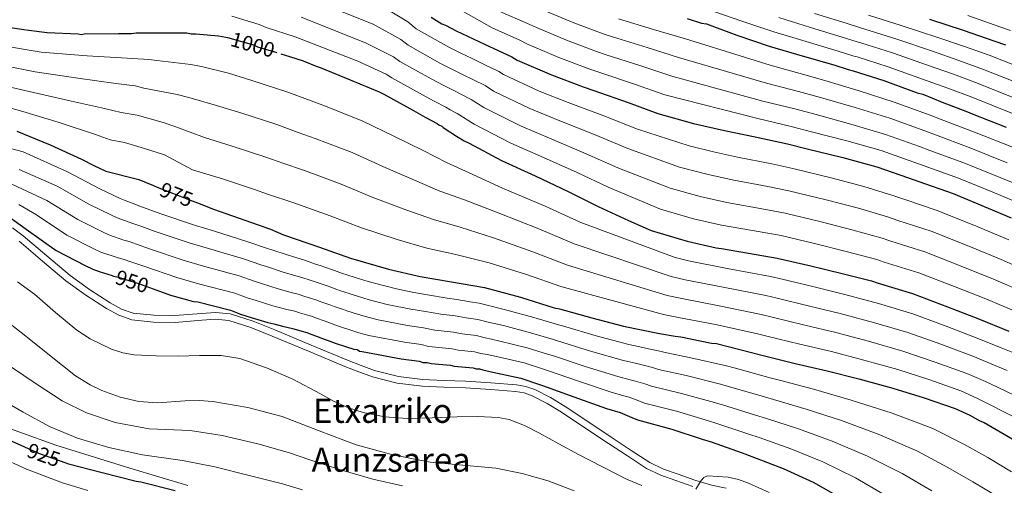
# Model space of a CAD drawing. Extents: x 580024 to 586887, y 747613 to 752322.
# Drawn here: x 583861 to 584331, y 748080 to 748302 of the extents above; entities that cross this region are included whole.
import ezdxf
from ezdxf.enums import TextEntityAlignment as Align

# ---------------------------------------------------------------- set-up
doc = ezdxf.new("R2010")
doc.units = 0
doc.header["$MEASUREMENT"] = 0
doc.linetypes.add('DGN Style 3', pattern=[118.902476, 84.93034, -33.972136])
doc.linetypes.add('DGN Style 5', pattern=[59.451238, 25.479102, -33.972136])
for name, color, linetype in [('Nivel 1', 7, 'Continuous'), ('Nivel 21', 7, 'Continuous'), ('Nivel 22', 7, 'Continuous'), ('Nivel 4', 7, 'Continuous'), ('Nivel 41', 7, 'Continuous'), ('Nivel 45', 7, 'Continuous'), ('Nivel 5', 7, 'Continuous')]:
    doc.layers.add(name, color=color, linetype=linetype)
doc.styles.add('Style-ariali', font='ariali.shx', dxfattribs={"bigfont": 'arialibig.shx'})
doc.styles.add('Style-times', font='times.shx', dxfattribs={"bigfont": 'timesbig.shx'})

msp = doc.modelspace()

# ---------------------------------------------------------------- linework, layer by layer
at = {"layer": 'Nivel 1', "color": 7, "linetype": 'Continuous', "lineweight": 0}
msp.add_polyline3d([(583842.693, 748111.738, 925.972), (583878.148, 748099.048, 927.316), (583913.409, 748088.133, 927.106), (583941.194, 748079.868, 926.277)], dxfattribs=at)
at = {"layer": 'Nivel 21', "color": 7, "linetype": 'DGN Style 3', "lineweight": 0}
msp.add_polyline3d([(583857.565, 748202.874, 949.83), (583862.633, 748199.05, 949.777), (583873.873, 748189.445, 949.653), (583884.937, 748180.07, 949.532), (583894.282, 748173.351, 949.436), (583904.054, 748167.07, 949.338), (583909.491, 748164.017, 949.286), (583915.084, 748162.106, 949.237), (583924.912, 748161.089, 949.154), (583934.955, 748160.934, 949.07), (583947.657, 748161.984, 948.963), (583954.358, 748162.406, 949.071), (583961.337, 748161.724, 949.184), (583972.318, 748158.325, 949.494), (583982.607, 748154.096, 949.812), (583999.98, 748146.85, 949.495), (584017.319, 748139.654, 949.184), (584023.807, 748137.108, 949.384), (584030.297, 748134.793, 949.603), (584041.623, 748131.837, 949.974), (584053.188, 748130.389, 950.021), (584063.384, 748129.962, 949.466), (584073.749, 748129.578, 948.766), (584085.808, 748128.863, 948.105), (584097.975, 748127.919, 947.511), (584102.397, 748127.156, 947.696), (584106.706, 748125.622, 947.929), (584114.217, 748121.809, 947.292), (584121.227, 748117.524, 946.674), (584132.447, 748110.053, 946.7), (584143.613, 748102.617, 946.674), (584152.673, 748096.594, 946.237), (584161.609, 748090.769, 945.838), (584168.099, 748087.675, 945.846), (584175.151, 748085.214, 945.838), (584183.142, 748082.43, 945.518), (584191.011, 748079.935, 945.21), (584198.093, 748078.58, 945.084)], dxfattribs=at)
at = {"layer": 'Nivel 21', "color": 7, "linetype": 'Continuous', "lineweight": 0}
msp.add_polyline3d([(583860.617, 748196.54, 949.706), (583871.788, 748186.995, 949.547), (583882.955, 748177.532, 949.388), (583892.472, 748170.69, 949.261), (583902.395, 748164.312, 949.133), (583908.172, 748161.067, 949.062), (583914.389, 748158.943, 948.99), (583924.721, 748157.874, 948.878), (583935.063, 748157.714, 948.766), (583947.891, 748158.775, 948.963), (583954.302, 748159.179, 949.071), (583960.698, 748158.554, 949.184), (583971.228, 748155.294, 949.494), (583981.376, 748151.123, 949.812), (583998.744, 748143.879, 949.495), (584016.115, 748136.67, 949.184), (584022.679, 748134.094, 949.384), (584029.349, 748131.715, 949.603), (584041.014, 748128.671, 949.974), (584052.92, 748127.18, 950.021), (584063.257, 748126.747, 949.466), (584073.594, 748126.364, 948.766), (584085.588, 748125.653, 948.105), (584097.576, 748124.723, 947.511), (584101.578, 748124.032, 947.696), (584105.433, 748122.66, 947.929), (584112.647, 748118.997, 947.292), (584119.496, 748114.811, 946.674), (584130.664, 748107.375, 946.7), (584141.831, 748099.938, 946.674), (584150.904, 748093.906, 946.237), (584160.031, 748087.957, 945.838), (584166.873, 748084.695, 945.846), (584174.092, 748082.176, 945.838), (584182.126, 748079.377, 945.518)], dxfattribs=at)
at = {"layer": 'Nivel 22', "color": 30, "linetype": 'DGN Style 5', "lineweight": 30, "flags": 128}
for points, elevation in [([(583959.326, 748293.859), (583960.161, 748293.692), (583972.46, 748290.185), (583974.437, 748289.308), (583985.52, 748285.942)], 1000), ([(583926.594, 748222.329), (583941.908, 748216.214), (583945.723, 748214.72)], 975), ([(583926.594, 748222.329), (583926.594, 748222.329)], 975), ([(583926.594, 748222.329), (583926.594, 748222.329)], 975), ([(583926.594, 748222.329), (583926.594, 748222.329)], 975), ([(583905.075, 748180.036), (583905.274, 748179.974), (583908.569, 748179.097), (583911.424, 748178.22), (583917.574, 748176.247), (583924.644, 748173.726)], 950), ([(583863.269, 748098.212), (583869.897, 748095.239), (583882.486, 748090.803)], 925)]:
    msp.add_lwpolyline(points, dxfattribs=dict(at, elevation=elevation))
at = {"layer": 'Nivel 4', "color": 30, "linetype": 'Continuous', "lineweight": 30, "flags": 128}
for points, elevation in [([(584057.296, 748303.499), (584062.348, 748300.208), (584064.105, 748299.55), (584069.158, 748296.918), (584082.776, 748290.557), (584095.736, 748284.415), (584098.372, 748282.879), (584114.626, 748275.86), (584129.782, 748270.159), (584134.834, 748268.405), (584151.307, 748262.704), (584165.364, 748257.441), (584182.495, 748252.619), (584197.21, 748249.333), (584211.925, 748246.267), (584227.299, 748242.981), (584236.743, 748240.57), (584253.655, 748236.407), (584269.907, 748232.024), (584285.063, 748226.761), (584289.895, 748225.007), (584306.368, 748219.306), (584323.061, 748212.288), (584334.044, 748207.682)], 1025), ([(584179.419, 748302.792), (584186.228, 748300.6), (584188.644, 748300.162), (584203.14, 748294.899), (584218.515, 748289.637), (584234.329, 748285.034), (584249.484, 748280.65), (584256.292, 748278.458), (584258.708, 748277.8), (584273.204, 748273.197), (584289.238, 748267.276), (584291.874, 748266.619), (584301.099, 748262.89), (584313.18, 748258.285), (584315.376, 748257.188), (584331.63, 748250.829)], 1050), ([(584295.014, 748302.442), (584311.048, 748297.18), (584326.203, 748291.918), (584331.255, 748290.164)], 1075), ([(583855.409, 748298.687), (583862.876, 748297.593), (583865.292, 748297.155), (583874.076, 748296.062), (583888.79, 748295.411), (583890.327, 748295.192), (583891.645, 748295.412), (583908.115, 748295.641), (583914.263, 748295.644), (583916.459, 748295.865), (583931.831, 748295.873), (583940.615, 748295.878), (583942.811, 748295.44), (583945.007, 748295.441), (583955.768, 748294.569), (583959.326, 748293.859)], 1000), ([(583985.52, 748285.942), (583989.592, 748284.705), (583996.181, 748282.512), (584002.331, 748280.1), (584004.308, 748279.442), (584018.585, 748273.521), (584032.423, 748267.818), (584034.62, 748266.722), (584048.898, 748258.824), (584054.39, 748255.752), (584060.101, 748252.681), (584060.98, 748252.023), (584062.298, 748251.364), (584062.957, 748250.706), (584069.328, 748246.537), (584073.062, 748244.343), (584075.478, 748243.246), (584090.855, 748234.91), (584106.889, 748227.672), (584122.705, 748220.214), (584136.983, 748212.974), (584151.48, 748206.394), (584162.243, 748201.569), (584179.374, 748196.527), (584193.211, 748193.241), (584195.846, 748193.022), (584212.318, 748190.176), (584222.42, 748188.425), (584238.453, 748184.7), (584253.388, 748180.975), (584267.444, 748177.469), (584270.08, 748176.592), (584286.992, 748171.551), (584303.685, 748165.191), (584318.182, 748159.489), (584332.898, 748153.568)], 1000), ([(583859.612, 748249.044), (583875.427, 748242.464), (583890.363, 748235.665), (583896.294, 748232.593), (583902.005, 748229.961), (583917.718, 748225.917), (583924.747, 748223.066), (583926.594, 748222.329)], 975), ([(583850.577, 748211.786), (583863.978, 748202.131), (583878.257, 748192.037), (583892.096, 748184.798), (583895.83, 748183.043), (583898.905, 748181.947), (583905.075, 748180.036)], 950), ([(583945.723, 748214.72), (583953.372, 748211.726), (583980.6, 748202.174), (583986.787, 748199.482), (584003.919, 748193.562), (584018.855, 748188.3), (584036.865, 748183.039), (584052.019, 748179.534), (584066.953, 748177.126), (584082.766, 748174.28), (584099.898, 748169.677), (584115.931, 748164.635), (584118.567, 748164.197), (584133.941, 748159.814), (584149.095, 748155.869), (584166.226, 748152.365), (584173.693, 748151.051), (584176.329, 748150.833), (584191.043, 748147.766), (584193.459, 748147.548), (584210.151, 748143.384), (584214.983, 748142.069), (584231.016, 748138.125), (584246.17, 748134.62), (584261.325, 748130.675), (584277.578, 748126.292), (584292.513, 748121.688), (584307.229, 748116.645), (584314.258, 748113.355), (584319.09, 748110.723), (584321.067, 748109.845), (584334.467, 748102.166)], 975), ([(583924.644, 748173.726), (583932.949, 748170.765), (583943.931, 748167.697), (583945.907, 748167.478), (583961.501, 748163.534), (583966.333, 748161.56), (583971.385, 748160.026), (583979.292, 748157.614), (583982.147, 748156.957), (583986.32, 748155.861), (583990.493, 748154.985), (583991.811, 748154.547), (583995.544, 748153.451), (583997.96, 748152.793), (583999.058, 748152.354), (584003.891, 748150.6), (584004.989, 748150.162), (584009.821, 748148.407), (584010.919, 748147.969), (584016.85, 748145.996), (584020.364, 748144.899), (584021.901, 748144.681), (584022.999, 748144.022), (584024.317, 748143.804), (584026.953, 748143.366), (584042.985, 748140.3), (584051.55, 748139.207), (584053.307, 748138.549), (584055.284, 748138.55), (584057.26, 748138.112), (584066.484, 748137.238), (584068.241, 748136.8), (584077.245, 748135.926), (584078.783, 748135.488), (584080.32, 748135.489), (584081.857, 748135.05), (584086.689, 748133.955), (584100.086, 748131.107), (584108.432, 748128.257), (584110.409, 748127.599), (584125.345, 748122.117), (584140.94, 748116.636), (584147.529, 748114.663), (584148.627, 748114.224), (584151.922, 748112.689), (584153.02, 748112.25), (584155.656, 748111.154), (584172.128, 748106.77), (584186.624, 748101.947), (584190.797, 748100.632), (584205.733, 748095.369), (584210.346, 748093.615), (584225.282, 748087.913), (584239.559, 748081.333), (584253.837, 748073.215)], 950), ([(583855.708, 748101.603), (583863.269, 748098.212)], 925), ([(583882.486, 748090.803), (583884.207, 748090.197), (583900.319, 748085.998), (583916.431, 748081.919), (583918.715, 748081.56), (583935.067, 748077.481)], 925)]:
    msp.add_lwpolyline(points, dxfattribs=dict(at, elevation=elevation))
at = {"layer": 'Nivel 5', "color": 30, "linetype": 'Continuous', "lineweight": 0, "flags": 128}
for points, elevation in [([(584057.6, 748314.745), (584086.427, 748298.372), (584099.523, 748292.406), (584102.927, 748290.696), (584118.199, 748284.135), (584132.958, 748278.603), (584137.799, 748276.946), (584154.327, 748271.43), (584168.697, 748266.343), (584213.704, 748254.807), (584229.074, 748251.285), (584238.824, 748248.721), (584255.618, 748244.383), (584271.986, 748239.734), (584287.658, 748234.234), (584292.583, 748232.413), (584308.892, 748226.6), (584326.091, 748219.496), (584337.091, 748214.948)], 1030), ([(583998.141, 748312.853), (584029.6, 748300.082), (584042.718, 748292.797), (584046.27, 748290.076), (584061.441, 748281.5), (584067.18, 748278.617), (584072.6, 748275.924), (584077.18, 748273.664), (584082.958, 748270.737), (584087.056, 748268.159), (584104.353, 748259.81), (584118.72, 748253.881), (584135.448, 748247.237), (584151.07, 748240.755), (584175.831, 748231.878), (584188.784, 748228.499), (584200.94, 748225.786), (584217.917, 748222.583), (584227.977, 748220.487), (584245.765, 748216.169), (584261.171, 748212.179), (584275.075, 748208.065), (584279.984, 748206.362), (584295.821, 748201.172), (584314.57, 748193.761), (584329.268, 748187.675), (584344.024, 748181.22)], 1015), ([(584033.272, 748308.936), (584046.149, 748301.124), (584050.154, 748297.86), (584065.622, 748289.058), (584071.443, 748286.238), (584076.766, 748283.671), (584082.58, 748280.877), (584089.625, 748277.414), (584091.72, 748276.098), (584108.853, 748268.11), (584122.663, 748262.617), (584139.695, 748256.245), (584155.766, 748250.016), (584180.36, 748241.981), (584191.92, 748239.157), (584203.516, 748236.634), (584219.784, 748233.386), (584229.83, 748231.175), (584248.202, 748226.659), (584263.765, 748222.58), (584277.619, 748218.263), (584283.286, 748216.285), (584298.764, 748211.045), (584318.199, 748203.284), (584332.964, 748197.071)], 1020), ([(584090.077, 748306.187), (584103.31, 748300.397), (584107.482, 748298.514), (584121.772, 748292.409), (584136.135, 748287.048), (584140.765, 748285.487), (584157.347, 748280.156), (584172.03, 748275.245), (584215.484, 748263.347), (584230.849, 748259.589), (584240.905, 748256.872), (584257.582, 748252.359), (584274.066, 748247.444), (584290.253, 748241.707), (584295.272, 748239.819), (584311.416, 748233.893), (584329.122, 748226.704), (584340.138, 748222.214)], 1035), ([(584112.038, 748306.331), (584125.346, 748300.684), (584139.311, 748295.492), (584143.73, 748294.029), (584160.366, 748288.882), (584175.363, 748284.148), (584217.263, 748271.886), (584232.623, 748267.892), (584242.986, 748265.024), (584259.545, 748260.335), (584276.145, 748255.155), (584292.849, 748249.181), (584297.96, 748247.225), (584313.941, 748241.187), (584332.152, 748233.913)], 1040), ([(584188.424, 748307.422), (584205.563, 748301.572), (584220.839, 748296.427), (584236.285, 748291.753), (584251.398, 748287.265), (584258.41, 748285.035), (584260.521, 748284.456), (584275.289, 748279.764), (584291.679, 748273.887), (584303.775, 748269.51), (584315.749, 748265.024), (584364.228, 748245.509)], 1055), ([(583962.2, 748303.904), (583975.224, 748299.878), (583978.526, 748298.525), (583992.442, 748294.088), (584022.257, 748282.375), (584035.855, 748276.144), (584038.503, 748274.507), (584053.079, 748266.383), (584058.653, 748263.374), (584064.267, 748260.429), (584066.38, 748259.237), (584069.624, 748257.383), (584077.727, 748252.282), (584095.354, 748243.21), (584110.833, 748236.408), (584126.953, 748229.222), (584141.679, 748222.234), (584166.772, 748211.672), (584182.511, 748207.184), (584195.787, 748204.089), (584214.184, 748200.978), (584224.272, 748199.112), (584240.89, 748195.19), (584255.982, 748191.376), (584269.988, 748187.668), (584273.381, 748186.515), (584289.935, 748181.425), (584307.313, 748174.714), (584321.877, 748168.884), (584336.607, 748162.785)], 1005), ([(583995.292, 748303.471), (584025.929, 748291.229), (584039.286, 748284.471), (584042.387, 748282.291), (584057.26, 748273.941), (584062.916, 748270.995), (584068.433, 748268.176), (584071.78, 748266.45), (584076.291, 748264.06), (584082.391, 748260.221), (584099.854, 748251.51), (584114.776, 748245.144), (584131.2, 748238.23), (584146.375, 748231.495), (584171.301, 748221.775), (584185.647, 748217.842), (584198.363, 748214.937), (584216.051, 748211.781), (584226.125, 748209.8), (584243.327, 748205.68), (584258.576, 748201.777), (584272.532, 748197.866), (584276.683, 748196.438), (584292.878, 748191.298), (584310.942, 748184.237), (584325.573, 748178.28), (584340.315, 748172.002)], 1010), ([(584146.696, 748302.57), (584163.386, 748297.608), (584178.696, 748293.05), (584219.043, 748280.426), (584234.398, 748276.196), (584245.067, 748273.175), (584261.509, 748268.311), (584278.225, 748262.865), (584295.444, 748256.654), (584300.649, 748254.631), (584316.465, 748248.48), (584335.183, 748241.121)], 1045), ([(584223.163, 748303.217), (584238.241, 748298.472), (584253.311, 748293.88), (584260.527, 748291.612), (584262.334, 748291.112), (584277.374, 748286.33), (584294.121, 748280.498), (584306.451, 748276.13), (584318.318, 748271.763), (584367.173, 748252.251)], 1060), ([(584240.196, 748305.192), (584255.225, 748300.496), (584262.645, 748298.19), (584264.146, 748297.768), (584279.46, 748292.897), (584296.562, 748287.11), (584309.126, 748282.749), (584320.886, 748278.502), (584370.119, 748258.993)], 1065), ([(584265.959, 748304.424), (584281.545, 748299.463), (584299.004, 748293.721), (584311.802, 748289.369), (584323.455, 748285.241), (584373.064, 748265.735)], 1070), ([(584313.336, 748304.151), (584328.605, 748298.835), (584333.654, 748297.073)], 1080), ([(583853.225, 748289.728), (583871.127, 748286.666), (583893.077, 748284.887), (583912.286, 748283.826), (583922.515, 748283.216), (583926.307, 748282.691), (583942.548, 748280.767), (583947.612, 748279.9), (583960.554, 748276.608), (583971.661, 748273.118), (583988.935, 748267.648), (584001.204, 748263.01), (584006.909, 748260.918), (584024.73, 748253.788), (584039.409, 748246.644), (584053.454, 748239.828), (584064.607, 748233.96), (584075.345, 748229.17), (584091.326, 748221.841), (584111.591, 748213.196), (584128.736, 748205.353), (584173.64, 748188.608), (584180.02, 748187.009), (584198.461, 748183.353), (584219.174, 748179.554), (584224.829, 748178.248), (584239.996, 748174.629), (584254.594, 748171.043), (584270.703, 748166.701), (584287.134, 748161.728), (584303.048, 748155.862), (584318.613, 748149.865), (584329.294, 748145.479), (584336.46, 748142.61)], 995), ([(583850.703, 748280.817), (583868.248, 748277.26), (583888.665, 748274.281), (583906.805, 748271.786), (583915.96, 748270.56), (583920.231, 748269.508), (583936.037, 748266.42), (583941.592, 748265.057), (583954.813, 748261.273), (583966.986, 748257.505), (583983.621, 748252.141), (583993.866, 748248.334), (584001.878, 748245.559), (584019.527, 748238.731), (584034.271, 748232.058), (584049.307, 748225.631), (584061.46, 748220.354), (584073.247, 748216.159), (584089.186, 748209.951), (584108.668, 748202.316), (584125.535, 748195.174), (584171.786, 748179.547), (584178.438, 748178.019), (584196.606, 748174.456), (584216.918, 748170.512), (584222.368, 748169.203), (584237.751, 748165.503), (584252.488, 748161.937), (584268.358, 748157.694), (584284.745, 748152.869), (584300.414, 748147.319), (584315.767, 748141.56), (584325.535, 748137.448), (584332.117, 748134.638)], 990), ([(583848.182, 748271.907), (583865.37, 748267.855), (583884.252, 748263.676), (583901.325, 748259.745), (583909.404, 748257.905), (583916.986, 748256.602), (583929.447, 748253.112), (583935.428, 748251.117), (583949.071, 748245.937), (583962.312, 748241.891), (583978.307, 748236.635), (583986.528, 748233.657), (583996.848, 748230.2), (584014.325, 748223.675), (584029.132, 748217.472), (584045.159, 748211.433), (584058.313, 748206.747), (584071.149, 748203.148), (584087.046, 748198.06), (584105.744, 748191.437), (584122.333, 748184.994), (584169.933, 748170.487), (584176.857, 748169.03), (584194.752, 748165.56), (584214.663, 748161.469), (584219.906, 748160.159), (584235.506, 748156.377), (584250.382, 748152.832), (584266.014, 748148.688), (584282.356, 748144.01), (584297.781, 748138.775), (584312.921, 748133.255), (584321.776, 748129.417), (584327.775, 748126.667), (584343.999, 748118.799)], 985), ([(583845.66, 748262.996), (583862.491, 748258.449), (583879.84, 748253.07), (583897.05, 748247.379), (583904.055, 748244.923), (583911.004, 748243.638), (583920.475, 748240.646), (583929.945, 748237.654), (583943.33, 748230.602), (583957.637, 748226.278), (583972.993, 748221.128), (583979.19, 748218.981), (583991.817, 748214.841), (584009.122, 748208.618), (584023.994, 748202.886), (584041.012, 748197.236), (584055.166, 748193.141), (584069.051, 748190.137), (584084.906, 748186.17), (584102.821, 748180.557), (584119.132, 748174.815), (584168.079, 748161.426), (584175.275, 748160.04), (584192.897, 748156.663), (584212.407, 748152.427), (584217.445, 748151.114), (584233.261, 748147.251), (584248.276, 748143.726), (584263.669, 748139.681), (584279.967, 748135.151), (584295.147, 748130.232), (584310.075, 748124.95), (584318.017, 748121.386), (584323.432, 748118.695), (584339.233, 748110.482)], 980), ([(583837.342, 748245.843), (583862.655, 748239.15), (583883.746, 748229.569), (583899.109, 748221.535), (583908.89, 748216.904), (583911.238, 748215.826), (583915.833, 748214.06), (583917.698, 748213.395), (583921.748, 748211.829), (583928.232, 748209.468), (583944.776, 748203.937), (583953.326, 748201.327), (583969.754, 748196.164), (583979.195, 748193.044), (583981.217, 748192.406), (583989.107, 748189.789), (583994.754, 748187.972), (583997.259, 748187.22), (584002.112, 748185.543), (584004.71, 748184.671), (584006.482, 748184.085), (584011.092, 748182.451), (584014.953, 748181.08), (584017.047, 748180.39), (584020.994, 748179.169), (584023.109, 748178.527), (584027.253, 748177.269), (584030.197, 748176.395), (584040.801, 748173.684), (584049.039, 748171.958), (584055.592, 748170.877), (584064.825, 748169.303), (584069.463, 748168.68), (584075.894, 748167.498), (584080.248, 748166.864), (584087.219, 748165.111), (584090.234, 748164.379), (584093.4, 748163.569), (584106.225, 748159.985), (584118.098, 748156.565), (584119.875, 748156.04), (584136.048, 748151.279), (584151.669, 748147.162), (584156.903, 748145.967), (584160.969, 748145.092), (584166.456, 748143.886), (584169.006, 748143.262), (584181.194, 748140.832), (584198.25, 748136.892), (584201.918, 748135.922), (584218.438, 748131.424), (584224.141, 748129.897), (584239.745, 748125.799), (584257.665, 748120.619), (584277.211, 748114.326), (584296.576, 748107.041), (584311.394, 748099.586), (584322.863, 748093.108), (584334.128, 748086.361)], 970), ([(583860.661, 748230.674), (583878.804, 748222.709), (583893.896, 748214.16), (583904.692, 748208.877), (583907.386, 748207.63), (583913.193, 748205.539), (583915.416, 748204.821), (583919.167, 748203.427), (583925.567, 748201.163), (583941.819, 748195.644), (583950.977, 748192.92), (583967.691, 748188.007), (583975.98, 748185.173), (583978.759, 748184.311), (583986.653, 748181.745), (583992.645, 748179.944), (583995.568, 748179.161), (583999.537, 748177.794), (584002.419, 748176.866), (584004.352, 748176.262), (584008.083, 748174.927), (584012.187, 748173.46), (584014.033, 748172.833), (584018.201, 748171.478), (584020.062, 748170.888), (584024.652, 748169.451), (584027.739, 748168.521), (584036.351, 748166.268), (584047.526, 748164.044), (584054.581, 748162.96), (584061.945, 748161.614), (584068.718, 748160.819), (584073.981, 748159.824), (584079.497, 748159.129), (584085.11, 748157.705), (584088.14, 748157.047), (584091.722, 748156.165), (584104.69, 748152.766), (584115.682, 748149.488), (584117.508, 748148.93), (584133.372, 748143.988), (584148.987, 748139.531), (584154.559, 748138.141), (584157.883, 748137.375), (584162.822, 748136.087), (584165.668, 748135.235), (584178.927, 748132.316), (584195.344, 748128.156), (584199.138, 748127.099), (584215.262, 748122.41), (584220.692, 748120.827), (584236.129, 748116.327), (584253.139, 748110.798), (584271.368, 748104.048), (584289.297, 748096.281), (584303.815, 748088.386), (584315.712, 748081.497), (584327.456, 748074.572)], 965), ([(583854.823, 748224.783), (583864.342, 748220.316), (583873.862, 748215.85), (583888.683, 748206.786), (583900.493, 748200.851), (583903.534, 748199.435), (583910.554, 748197.017), (583913.133, 748196.246), (583916.586, 748195.024), (583922.903, 748192.857), (583938.863, 748187.351), (583948.629, 748184.512), (583965.627, 748179.849), (583972.764, 748177.302), (583976.301, 748176.216), (583984.2, 748173.702), (583990.537, 748171.917), (583993.876, 748171.103), (583996.961, 748170.045), (584000.127, 748169.061), (584002.221, 748168.439), (584005.075, 748167.402), (584009.422, 748165.84), (584011.018, 748165.276), (584015.407, 748163.788), (584017.014, 748163.248), (584022.052, 748161.632), (584025.28, 748160.647), (584031.9, 748158.853), (584046.012, 748156.129), (584053.571, 748155.042), (584059.066, 748153.926), (584067.974, 748152.959), (584072.067, 748152.149), (584078.747, 748151.395), (584083.001, 748150.3), (584086.045, 748149.714), (584090.045, 748148.762), (584103.156, 748145.546), (584113.265, 748142.411), (584115.142, 748141.819), (584130.697, 748136.698), (584146.304, 748131.899), (584152.216, 748130.315), (584154.798, 748129.658), (584159.189, 748128.287), (584162.331, 748127.208), (584176.661, 748123.801), (584192.437, 748119.419), (584196.357, 748118.277), (584212.085, 748113.397), (584217.244, 748111.756), (584232.514, 748106.856), (584248.612, 748100.976), (584265.524, 748093.771), (584282.017, 748085.52), (584296.236, 748077.185)], 960), ([(583860.55, 748214), (583868.92, 748208.99), (583883.47, 748199.411), (583896.295, 748192.824), (583899.682, 748191.239), (583907.914, 748188.496), (583910.851, 748187.672), (583914.005, 748186.622), (583920.238, 748184.552), (583935.906, 748179.058), (583946.28, 748176.105), (583963.564, 748171.692), (583969.549, 748169.431), (583973.843, 748168.121), (583981.746, 748165.658), (583988.428, 748163.889), (583992.185, 748163.044), (583994.386, 748162.296), (583997.836, 748161.256), (584000.091, 748160.616), (584002.066, 748159.878), (584006.656, 748158.22), (584008.004, 748157.719), (584012.614, 748156.097), (584013.967, 748155.609), (584019.451, 748153.814), (584022.822, 748152.773), (584027.45, 748151.437), (584044.499, 748148.215), (584052.56, 748147.125), (584056.186, 748146.237), (584067.229, 748145.098), (584070.154, 748144.475), (584077.996, 748143.66), (584080.892, 748142.894), (584083.951, 748142.382), (584088.367, 748141.358), (584101.621, 748138.327), (584110.849, 748135.334), (584112.775, 748134.709), (584128.021, 748129.407), (584143.622, 748124.268), (584149.872, 748122.489), (584151.712, 748121.941), (584155.555, 748120.488), (584158.993, 748119.181), (584174.394, 748115.285), (584189.531, 748110.683), (584193.577, 748109.454), (584208.909, 748104.383), (584213.795, 748102.686), (584228.898, 748097.384), (584244.086, 748091.155)], 955), ([(583859.907, 748177.046), (583868.06, 748171.096), (583877.98, 748162.462), (583888.146, 748153.915), (583894.564, 748149.764), (583904.734, 748144.824), (583910.065, 748143.189), (583915.563, 748142.269), (583926.021, 748141.688), (583936.482, 748141.559), (583946.761, 748141.909), (583957.04, 748141.93), (583965.9, 748140.452), (583978.729, 748135.989), (583991.309, 748130.528), (584004.461, 748123.499), (584010.978, 748119.872), (584017.886, 748116.836), (584024.761, 748114.673), (584035.207, 748112.524), (584045.78, 748111.802), (584057.742, 748112.135), (584069.704, 748112.536), (584079.502, 748112.714), (584089.3, 748112.306), (584094.442, 748111.277), (584101.815, 748108.388), (584108.9, 748104.743), (584118.228, 748099.697), (584127.54, 748094.654), (584138.993, 748088.712), (584150.509, 748082.885), (584157.736, 748079.882)], 945), ([(583855.709, 748157.421), (583863.089, 748151.783), (583875.175, 748141.959), (583887.505, 748132.2), (583894.532, 748127.805), (583900.095, 748125.122), (583908.802, 748122.021), (583917.807, 748119.954), (583926.618, 748119.356), (583939.942, 748120.224), (583946.578, 748120.466), (583953.153, 748119.973), (583969.789, 748117.012), (583986.218, 748112.777), (584003.839, 748105.937), (584021.45, 748099.211), (584039, 748094.487), (584056.8, 748090.935), (584072.431, 748089.514), (584088.059, 748088.066), (584100.693, 748085.609), (584113.068, 748082.069), (584125.461, 748077.304)], 940), ([(583856.475, 748136.596), (583869.323, 748128.003), (583881.129, 748120.281), (583892.758, 748114.465), (583906.544, 748109.883), (583922.758, 748106.908), (583942.21, 748106.118), (583957.607, 748103.609), (583974.545, 748099.643), (583989.609, 748095.35), (583999.322, 748092.065), (584013.593, 748087.475), (584029.417, 748082.878), (584043.62, 748079.592)], 935), ([(583846.351, 748124.264), (583862.515, 748114.803), (583875.513, 748107.76), (583888.482, 748102.331), (583903.431, 748097.94), (583919.594, 748094.414), (583938.639, 748091.8), (583953.972, 748088.686), (583970.498, 748084.543), (583986.265, 748080.538), (583995.931, 748077.756)], 930), ([(583850.881, 748093.644), (583864.176, 748087.649), (583881.389, 748081.09), (583893.5, 748077.48)], 920), ([(584244.086, 748091.155), (584259.681, 748083.493), (584274.738, 748074.76)], 955), ([(584183.583, 748078.06), (584186.055, 748082.135), (584187.439, 748083.705), (584189.099, 748084.348), (584198.925, 748083.716), (584203.943, 748082.668), (584208.697, 748080.993), (584218.553, 748076.467)], 945)]:
    msp.add_lwpolyline(points, dxfattribs=dict(at, elevation=elevation))

# ---------------------------------------------------------------- texts
at = {"layer": 'Nivel 41', "color": 7, "linetype": 'Continuous', "lineweight": 0, "style": 'Style-ariali'}
for s, rotation, p in [('1000', 344.08476, (583972.146, 748290.275, 1000)), ('975', 338.23429, (583935.694, 748218.695, 975)), ('950', 342.21308, (583914.568, 748177.211, 950)), ('925', 340.59055, (583872.378, 748094.366, 925))]:
    msp.add_text(s, height=7, rotation=rotation, dxfattribs=at).set_placement(p, align=Align.MIDDLE_CENTER)
at = {"layer": 'Nivel 45', "color": 7, "linetype": 'Continuous', "lineweight": 0, "style": 'Style-times'}
for s, p in [('Etxarriko', (584034.115, 748115.464, 945.695)), ('Aunzsarea', (584038.143, 748092.118, 939.072))]:
    msp.add_text(s, height=11.5, dxfattribs=at).set_placement(p, align=Align.MIDDLE_CENTER)

doc.saveas('drawing.dxf')
